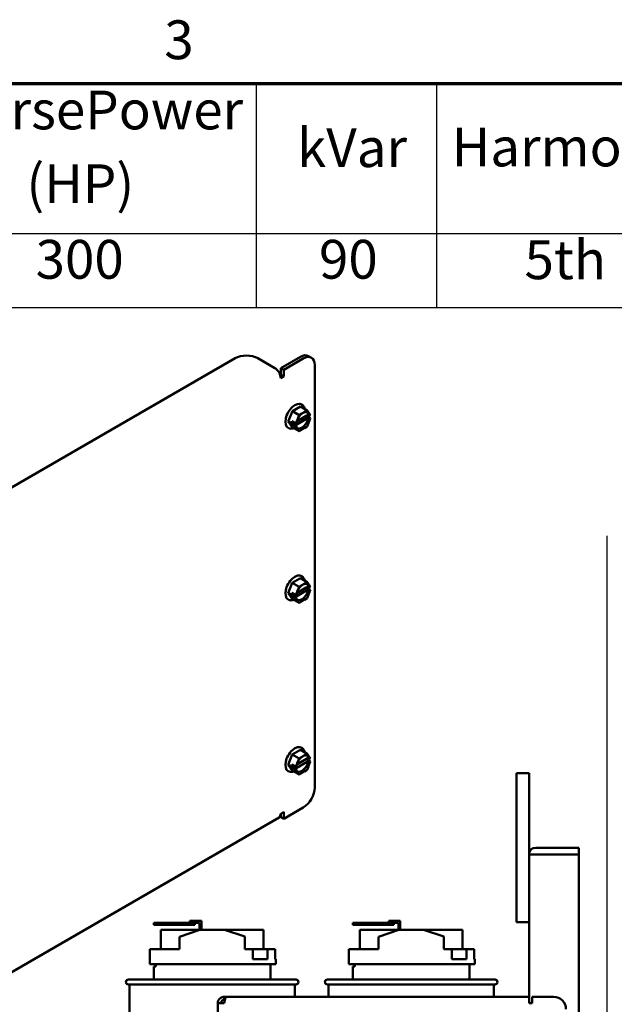
# Model space of a CAD drawing. Units: inches. Extents: x 2 to 86, y 1 to 67.
# Drawn here: x 31.1 to 38.4, y 54.6 to 66.8 of the extents above; entities that cross this region are included whole.
import ezdxf

# ---------------------------------------------------------------- set-up
doc = ezdxf.new("R2010")
doc.units = ezdxf.units.IN
doc.header["$LTSCALE"] = 4
doc.header["$MEASUREMENT"] = 0
doc.layers.get('0').update_dxf_attribs({"lineweight": 25})
for name, color, linetype, lineweight in [('Border (ANSI)', 7, 'Continuous', 70), ('Sketch Geometry (ANSI)', 7, 'Continuous', 25), ('Symbol (ANSI)', 7, 'Continuous', 25), ('Visible (ANSI)', 7, 'Continuous', 50)]:
    doc.layers.add(name, color=color, linetype=linetype, lineweight=lineweight)
doc.styles.add('Note Text (ANSI)', font='tahoma.ttf')

# ---------------------------------------------------------------- blocks, each defined once
blk = doc.blocks.new('Borders Default Border')
at = {"layer": 'Border (ANSI)', "flags": 128}
blk.add_lwpolyline([(0.75, 0.5), (0.75, 16.5), (21.25, 16.5), (21.25, 0.5), (0.75, 0.5)], dxfattribs=at)
at = {"layer": 'Border (ANSI)', "insert": (8.2127, 16.5375), "char_height": 0.12, "attachment_point": 7, "style": 'Note Text (ANSI)'}
blk.add_mtext('3', dxfattribs=at)
blk = doc.blocks.new('Table1')
at = {"layer": 'Symbol (ANSI)'}
for p, q in [((6.0308, 16.5), (12.3826, 16.5)), ((8.497, 16.5), (8.497, 16.0354)), ((9.0546, 16.5), (9.0546, 16.0354)), ((6.0308, 16.0354), (12.3826, 16.0354)), ((8.497, 16.0354), (8.497, 15.8069)), ((9.0546, 16.0354), (9.0546, 15.8069)), ((6.0308, 15.8069), (12.3826, 15.8069))]:
    blk.add_line(p, q, dxfattribs=at)
at = {"layer": 'Symbol (ANSI)', "char_height": 0.12, "attachment_point": 7, "style": 'Note Text (ANSI)'}
for s, insert in [('HorsePower', (7.5189, 16.3205)), ('kVar', (8.6232, 16.2038)), ('Harmonic', (9.1016, 16.206)), ('(HP)', (7.7862, 16.0923)), ('300', (7.8147, 15.8586)), ('90', (8.6911, 15.8587)), ('5th', (9.3267, 15.8572))]:
    blk.add_mtext(s, dxfattribs=dict(at, insert=insert))

msp = doc.modelspace()

# ---------------------------------------------------------------- linework, layer by layer
at = {"layer": 'Sketch Geometry (ANSI)'}
msp.add_line((38.3233, 60.4028), (38.3233, 12.6656), dxfattribs=at)
at = {"layer": 'Visible (ANSI)'}
for p, q in [((34.5347, 62.6183), (34.2915, 62.4779)), ((34.6706, 62.6075), (34.6347, 62.6282)), ((33.7258, 62.5997), (30.7777, 60.8976)), ((34.2196, 62.4779), (34.0086, 62.5997)), ((34.3274, 62.4571), (34.5706, 62.5976)), ((34.7121, 57.2904), (34.7121, 62.5159)), ((34.2851, 62.3913), (34.2915, 62.3949)), ((34.2915, 62.3949), (34.2915, 62.4779)), ((34.2915, 62.4779), (34.3274, 62.4571)), ((34.3274, 62.3742), (34.2915, 62.3949)), ((34.3274, 62.3742), (34.2915, 62.3535)), ((34.3274, 62.4571), (34.3274, 62.3742)), ((34.4347, 61.9452), (34.5342, 62.0026)), ((34.5342, 62.0026), (34.618, 61.9542)), ((34.5512, 62.0293), (34.5506, 62.0296)), ((34.3849, 61.817), (34.4347, 61.9452)), ((34.4347, 61.9452), (34.5184, 61.8969)), ((34.6318, 61.9018), (34.489, 61.8196)), ((34.489, 61.8195), (34.6069, 61.8875)), ((34.5025, 61.8559), (34.5184, 61.8969)), ((34.5184, 61.8969), (34.5503, 61.9152)), ((34.5861, 61.9359), (34.618, 61.9542)), ((34.6069, 61.8875), (34.6578, 61.8581)), ((34.6069, 61.8875), (34.6069, 61.8875)), ((34.618, 61.9542), (34.6338, 61.9316)), ((34.6431, 61.8953), (34.6318, 61.9018)), ((34.6517, 61.906), (34.6578, 61.8973)), ((34.6545, 61.8954), (34.6578, 61.8973)), ((34.3849, 61.817), (34.4177, 61.7981)), ((34.4345, 61.7461), (34.3849, 61.817)), ((34.4177, 61.7981), (34.4275, 61.8233)), ((34.4274, 61.7841), (34.4177, 61.7981)), ((34.4274, 61.7841), (34.4615, 61.8037)), ((34.4784, 61.7547), (34.4274, 61.7841)), ((34.4275, 61.8233), (34.4784, 61.7939)), ((34.4705, 61.7698), (34.6317, 61.8626)), ((34.4818, 61.7632), (34.4705, 61.7698)), ((34.4784, 61.7939), (34.4845, 61.8097)), ((34.4784, 61.7939), (34.4817, 61.7959)), ((34.4817, 61.7566), (34.4784, 61.7547)), ((34.4845, 61.746), (34.4784, 61.7547)), ((34.6178, 61.7551), (34.5859, 61.7368)), ((34.6337, 61.7961), (34.6178, 61.7551)), ((34.6317, 61.8626), (34.643, 61.8561)), ((34.6578, 61.8581), (34.6517, 61.8423)), ((34.6578, 61.8581), (34.6545, 61.8561)), ((34.3836, 61.739), (34.383, 61.7393)), ((34.4345, 61.7461), (34.5182, 61.6978)), ((34.5182, 61.6978), (34.5024, 61.7204)), ((34.55, 61.7161), (34.5182, 61.6978)), ((34.3846, 59.694), (34.4344, 59.8222)), ((34.4344, 59.8222), (34.534, 59.8795)), ((34.4344, 59.8222), (34.5182, 59.7739)), ((34.534, 59.8795), (34.6177, 59.8312)), ((34.5509, 59.9062), (34.5504, 59.9065)), ((34.5859, 59.8129), (34.6177, 59.8312)), ((34.6177, 59.8312), (34.6335, 59.8085)), ((34.3846, 59.694), (34.4174, 59.675)), ((34.4342, 59.623), (34.3846, 59.694)), ((34.4174, 59.675), (34.4272, 59.7003)), ((34.4272, 59.7003), (34.4781, 59.6709)), ((34.4272, 59.6611), (34.4612, 59.6806)), ((34.4702, 59.6467), (34.6314, 59.7396)), ((34.4781, 59.6709), (34.4842, 59.6866)), ((34.6315, 59.7788), (34.4887, 59.6965)), ((34.4887, 59.6965), (34.6066, 59.7644)), ((34.5022, 59.7329), (34.5182, 59.7739)), ((34.5182, 59.7739), (34.55, 59.7922)), ((34.6066, 59.7645), (34.6066, 59.7644)), ((34.6066, 59.7644), (34.6575, 59.735)), ((34.6314, 59.7396), (34.6427, 59.733)), ((34.6428, 59.7722), (34.6315, 59.7788)), ((34.6575, 59.735), (34.6514, 59.7193)), ((34.6515, 59.7829), (34.6576, 59.7742)), ((34.6542, 59.7723), (34.6576, 59.7742)), ((34.6575, 59.735), (34.6542, 59.7331)), ((34.3833, 59.6159), (34.3828, 59.6163)), ((34.4272, 59.6611), (34.4174, 59.675)), ((34.4781, 59.6317), (34.4272, 59.6611)), ((34.4342, 59.623), (34.518, 59.5747)), ((34.4815, 59.6402), (34.4702, 59.6467)), ((34.4781, 59.6709), (34.4815, 59.6728)), ((34.4814, 59.6336), (34.4781, 59.6317)), ((34.4842, 59.623), (34.4781, 59.6317)), ((34.518, 59.5747), (34.5021, 59.5974)), ((34.5498, 59.593), (34.518, 59.5747)), ((34.6175, 59.632), (34.5857, 59.6137)), ((34.6334, 59.673), (34.6175, 59.632)), ((34.4344, 57.6993), (34.534, 57.7566)), ((34.534, 57.7566), (34.6177, 57.7083)), ((34.5509, 57.7833), (34.5504, 57.7837)), ((34.3846, 57.5711), (34.4344, 57.6993)), ((34.4344, 57.6993), (34.5182, 57.651)), ((34.4702, 57.5238), (34.6314, 57.6167)), ((34.6315, 57.6559), (34.4887, 57.5736)), ((34.4887, 57.5736), (34.6066, 57.6415)), ((34.5022, 57.61), (34.5182, 57.651)), ((34.5182, 57.651), (34.55, 57.6693)), ((34.5859, 57.69), (34.6177, 57.7083)), ((34.6066, 57.6416), (34.6066, 57.6415)), ((34.6066, 57.6415), (34.6575, 57.6121)), ((34.6177, 57.7083), (34.6335, 57.6856)), ((34.6314, 57.6167), (34.6427, 57.6101)), ((34.6428, 57.6494), (34.6315, 57.6559)), ((34.6575, 57.6121), (34.6514, 57.5964)), ((34.6515, 57.66), (34.6576, 57.6513)), ((34.6542, 57.6494), (34.6576, 57.6513)), ((34.6575, 57.6121), (34.6542, 57.6102)), ((34.3833, 57.493), (34.3828, 57.4934)), ((34.3846, 57.5711), (34.4174, 57.5521)), ((34.4342, 57.5002), (34.3846, 57.5711)), ((34.4174, 57.5521), (34.4272, 57.5774)), ((34.4272, 57.5382), (34.4174, 57.5521)), ((34.4272, 57.5774), (34.4781, 57.548)), ((34.4272, 57.5382), (34.4612, 57.5578)), ((34.4781, 57.5088), (34.4272, 57.5382)), ((34.4342, 57.5002), (34.518, 57.4518)), ((34.4815, 57.5173), (34.4702, 57.5238)), ((34.4781, 57.548), (34.4842, 57.5637)), ((34.4781, 57.548), (34.4815, 57.5499)), ((34.4814, 57.5107), (34.4781, 57.5088)), ((34.4842, 57.5001), (34.4781, 57.5088)), ((34.6175, 57.5091), (34.5857, 57.4908)), ((34.6334, 57.5501), (34.6175, 57.5091)), ((34.518, 57.4518), (34.5021, 57.4745)), ((34.5498, 57.4701), (34.518, 57.4518)), ((37.2084, 57.4695), (37.2084, 55.6234)), ((37.2084, 57.4695), (37.3622, 57.4695)), ((37.3622, 56.464), (37.3622, 57.4695)), ((34.3274, 56.905), (34.5706, 57.0454)), ((30.8158, 54.9261), (34.2704, 56.9207)), ((34.2915, 56.9672), (34.3274, 56.9879)), ((34.2915, 56.9257), (34.2915, 56.9672)), ((34.3274, 56.905), (34.2915, 56.9257)), ((34.3274, 56.9879), (34.3274, 56.905)), ((37.9776, 56.5464), (37.4447, 56.5464)), ((37.9776, 56.464), (37.9776, 56.5464)), ((37.3622, 56.464), (37.3622, 54.7021)), ((37.3622, 56.464), (37.4447, 56.464)), ((37.9776, 56.464), (37.4447, 56.464)), ((37.9776, 15.3981), (37.9776, 56.464)), ((32.8769, 55.6154), (32.7231, 55.6154)), ((32.7231, 55.6154), (32.7231, 55.5907)), ((32.7231, 55.5907), (32.8769, 55.5907)), ((32.8769, 55.5907), (32.8769, 55.6154)), ((33.2289, 55.6154), (32.8769, 55.6154)), ((32.8769, 55.5907), (33.2289, 55.5907)), ((33.1674, 55.64), (33.2289, 55.64)), ((33.1674, 55.6154), (33.1674, 55.64)), ((33.309, 55.64), (33.2289, 55.64)), ((33.2289, 55.6154), (33.2844, 55.6154)), ((33.2289, 55.5907), (33.2289, 55.6154)), ((33.2844, 55.6154), (33.2844, 55.5293)), ((33.309, 55.5311), (33.309, 55.64)), ((35.3384, 55.6154), (35.1846, 55.6154)), ((35.1846, 55.6154), (35.1846, 55.5907)), ((35.1846, 55.5907), (35.3384, 55.5907)), ((35.3384, 55.5907), (35.3384, 55.6154)), ((35.6904, 55.6154), (35.3384, 55.6154)), ((35.3384, 55.5907), (35.6904, 55.5907)), ((35.6289, 55.64), (35.6904, 55.64)), ((35.6289, 55.6154), (35.6289, 55.64)), ((35.7705, 55.64), (35.6904, 55.64)), ((35.6904, 55.6154), (35.7459, 55.6154)), ((35.6904, 55.5907), (35.6904, 55.6154)), ((35.7459, 55.6154), (35.7459, 55.5293)), ((35.7705, 55.5311), (35.7705, 55.64)), ((37.3622, 55.6234), (37.2084, 55.6234)), ((33.2841, 55.5292), (32.8096, 55.5292)), ((32.8096, 55.2911), (32.8096, 55.5292)), ((33.0405, 55.4449), (33.2894, 55.5311)), ((33.0405, 55.2911), (33.0405, 55.4449)), ((33.2894, 55.5311), (33.5971, 55.5311)), ((33.5971, 55.5311), (33.8461, 55.4464)), ((34.0769, 55.5292), (33.6026, 55.5292)), ((33.8461, 55.2911), (33.8461, 55.4464)), ((34.0769, 55.2911), (34.0769, 55.5292)), ((35.7456, 55.5292), (35.2712, 55.5292)), ((35.2712, 55.2911), (35.2712, 55.5292)), ((35.502, 55.4449), (35.751, 55.5311)), ((35.502, 55.2911), (35.502, 55.4449)), ((35.751, 55.5311), (36.0587, 55.5311)), ((36.0587, 55.5311), (36.3076, 55.4464)), ((36.5385, 55.5292), (36.0641, 55.5292)), ((36.3076, 55.2911), (36.3076, 55.4464)), ((36.5385, 55.2911), (36.5385, 55.5292)), ((32.6714, 55.2911), (33.0405, 55.2911)), ((32.6714, 55.2911), (32.6714, 55.1064)), ((33.8461, 55.2911), (33.947, 55.2911)), ((33.947, 55.168), (33.947, 55.2911)), ((33.947, 55.2911), (34.1275, 55.2911)), ((34.1275, 55.2911), (34.1275, 55.168)), ((34.1275, 55.2911), (34.2237, 55.2911)), ((34.2237, 55.168), (34.2237, 55.2911)), ((35.1329, 55.2911), (35.502, 55.2911)), ((35.1329, 55.2911), (35.1329, 55.1064)), ((36.3076, 55.2911), (36.4085, 55.2911)), ((36.4085, 55.168), (36.4085, 55.2911)), ((36.4085, 55.2911), (36.5891, 55.2911)), ((36.5891, 55.2911), (36.5891, 55.168)), ((36.5891, 55.2911), (36.6851, 55.2911)), ((36.6851, 55.2911), (36.6852, 55.2911)), ((36.6851, 55.168), (36.6851, 55.2911)), ((36.6852, 55.168), (36.6852, 55.2911)), ((32.6714, 55.1064), (34.231, 55.1064)), ((32.7202, 55.0769), (32.7448, 55.0769)), ((32.7202, 54.9157), (32.7202, 55.0769)), ((32.7448, 55.1064), (32.7448, 55.0769)), ((33.947, 55.168), (34.1275, 55.168)), ((34.1664, 54.9157), (34.1664, 55.1064)), ((34.2237, 55.168), (34.231, 55.168)), ((34.231, 55.1064), (34.231, 55.168)), ((35.1329, 55.1064), (36.6925, 55.1064)), ((35.1817, 55.0769), (35.2064, 55.0769)), ((35.1817, 54.9157), (35.1817, 55.0769)), ((35.2064, 55.1064), (35.2064, 55.0769)), ((36.4085, 55.168), (36.5891, 55.168)), ((36.6279, 54.9157), (36.6279, 55.1064)), ((36.6851, 55.168), (36.6925, 55.168)), ((36.6925, 55.1064), (36.6925, 55.168)), ((32.4064, 54.9157), (34.4802, 54.9157)), ((34.4802, 54.8541), (32.4064, 54.8541)), ((32.4217, 54.8541), (32.4217, 54.2387)), ((34.4648, 54.8541), (34.4648, 54.7021)), ((34.8679, 54.9157), (36.9417, 54.9157)), ((36.9417, 54.8541), (34.8679, 54.8541)), ((34.8833, 54.8541), (34.8833, 54.7021)), ((36.9264, 54.8541), (36.9264, 54.7021)), ((33.5902, 54.7021), (33.6179, 54.7021)), ((33.5902, 54.7021), (33.5902, 54.663)), ((33.6179, 54.7021), (37.3622, 54.7021)), ((37.3622, 54.7021), (37.3622, 54.6239)), ((37.4013, 54.7021), (37.6659, 54.7021)), ((37.4013, 54.7021), (37.4013, 54.6239)), ((33.5121, 54.6239), (33.5902, 54.6239)), ((33.5121, 49.5494), (33.5121, 54.6239)), ((33.5902, 54.663), (33.5995, 54.663)), ((37.4013, 54.6239), (37.3622, 54.6239))]:
    msp.add_line(p, q, dxfattribs=at)
for centre, radius, start, end in [((37.4447, 56.464), 0.0825, 90, 180), ((32.4064, 54.8849), 0.0308, 90, 270), ((34.4802, 54.8849), 0.0308, 270, 90), ((34.8679, 54.8849), 0.0308, 90, 270), ((36.9417, 54.8849), 0.0308, 270, 90), ((37.6659, 54.5482), 0.1538, 0, 90)]:
    msp.add_arc(centre, radius, start, end, dxfattribs=at)
for centre, major_axis, start_param, end_param in [((33.8672, 62.5181), (0.2, 0), 0.7853982, 2.3561945), ((34.5347, 62.455), (0.1, 0.1732), 0, 0.7853982), ((34.5706, 62.4343), (0.1, 0.1732), 5.4977871, 7.0685835), ((34.2196, 62.3949), (-0.0508, 0.088), 3.9269908, 5.4977871), ((34.4668, 61.8845), (0.0838, 0.1451), 0, 3.1415927), ((34.5511, 61.8358), (0.0582, 0.1009), 5.7040928, 6.1823357), ((34.5511, 61.8358), (-0.0582, -0.1009), 0.1008496, 2.1474948), ((34.4666, 59.7614), (0.0838, 0.1451), 0, 3.1415927), ((34.5508, 59.7127), (0.0582, 0.1009), 5.7040928, 6.1823357), ((34.5508, 59.7127), (-0.0582, -0.1009), 0.1008496, 2.1474948), ((34.4666, 57.6385), (0.0838, 0.1451), 0, 3.1415927), ((34.5508, 57.5898), (-0.0582, -0.1009), 0.1008496, 2.1474948), ((34.5508, 57.5898), (0.0582, 0.1009), 5.7040928, 6.1823357), ((34.5706, 57.2087), (-0.1, -0.1732), 0.7853982, 2.3561945), ((34.2196, 57.0087), (0.0508, -0.088), 0, 0.7853982)]:
    msp.add_ellipse(centre, major_axis=major_axis, ratio=0.5773503, start_param=start_param, end_param=end_param, dxfattribs=at)
for points, knots in [([(34.5512, 62.0293), (34.5603, 62.024), (34.5682, 62.0167), (34.5812, 61.9987), (34.586, 61.9879), (34.5895, 61.9742), (34.5899, 61.9722), (34.5903, 61.9702)], [2.35619449, 2.35619449, 2.35619449, 2.35619449, 2.61000113, 2.61000113, 2.88859695, 2.88859695, 2.93619451, 2.93619451, 2.93619451, 2.93619451]), ([(34.4841, 61.7988), (34.4859, 61.8095), (34.4889, 61.8208), (34.4975, 61.8433), (34.503, 61.8546), (34.516, 61.8759), (34.5234, 61.8859), (34.5393, 61.9036), (34.5477, 61.9112), (34.5648, 61.9235), (34.5733, 61.9281), (34.5895, 61.9339), (34.5971, 61.9352), (34.6103, 61.9346), (34.6158, 61.933), (34.6207, 61.9301)], [0.2037057, 0.2037057, 0.2037057, 0.2037057, 0.5131085, 0.5131085, 0.8244367, 0.8244367, 1.1363613, 1.1363613, 1.4472968, 1.4472968, 1.7561647, 1.7561647, 2.0661957, 2.0661957, 2.3561945, 2.3561945, 2.3561945, 2.3561945]), ([(34.5861, 61.9359), (34.5845, 61.9349), (34.5824, 61.9338), (34.5767, 61.9306), (34.5718, 61.928), (34.5679, 61.9257), (34.564, 61.9235), (34.5594, 61.9207), (34.5539, 61.9174), (34.5519, 61.9162), (34.5503, 61.9152)], [0.58400839, 0.58400839, 0.58400839, 0.58400839, 0.60665912, 0.60665912, 0.65957635, 0.65957635, 0.65957635, 0.71249359, 0.71249359, 0.73514432, 0.73514432, 0.73514432, 0.73514432]), ([(34.6517, 61.906), (34.6509, 61.9072), (34.6499, 61.9086), (34.6469, 61.9127), (34.6444, 61.9162), (34.6425, 61.919), (34.6405, 61.9218), (34.6383, 61.925), (34.6356, 61.9289), (34.6347, 61.9304), (34.6338, 61.9316)], [0.58400839, 0.58400839, 0.58400839, 0.58400839, 0.60665912, 0.60665912, 0.65957635, 0.65957635, 0.65957635, 0.71249359, 0.71249359, 0.73514432, 0.73514432, 0.73514432, 0.73514432]), ([(34.6431, 61.8953), (34.6438, 61.8949), (34.6447, 61.8945), (34.6466, 61.8941), (34.6477, 61.894), (34.6497, 61.894), (34.6509, 61.8941), (34.6528, 61.8946), (34.6538, 61.8949), (34.6545, 61.8954)], [0.07595608, 0.07595608, 0.07595608, 0.07595608, 0.085297702, 0.085297702, 0.094743369, 0.094743369, 0.104306813, 0.104306813, 0.113954529, 0.113954529, 0.113954529, 0.113954529]), ([(34.4817, 61.7959), (34.4825, 61.7963), (34.4831, 61.7968), (34.4838, 61.7978), (34.484, 61.7983), (34.4841, 61.7988)], [0.037957631, 0.037957631, 0.037957631, 0.037957631, 0.047605347, 0.047605347, 0.055007656, 0.055007656, 0.055007656, 0.055007656]), ([(34.4818, 61.7632), (34.4825, 61.7628), (34.4832, 61.7623), (34.4839, 61.7612), (34.4841, 61.7605), (34.4841, 61.7594), (34.4839, 61.7587), (34.4831, 61.7576), (34.4824, 61.757), (34.4817, 61.7566)], [0.07595608, 0.07595608, 0.07595608, 0.07595608, 0.085297702, 0.085297702, 0.094743369, 0.094743369, 0.104306813, 0.104306813, 0.113954529, 0.113954529, 0.113954529, 0.113954529]), ([(34.5042, 61.7284), (34.5022, 61.7295), (34.5004, 61.7308), (34.497, 61.7339), (34.4953, 61.7356), (34.4923, 61.7395), (34.491, 61.7416), (34.4885, 61.7463), (34.4874, 61.7489), (34.4855, 61.7544), (34.4847, 61.7574), (34.4841, 61.7605)], [5.49778714, 5.49778714, 5.49778714, 5.49778714, 5.61420557, 5.61420557, 5.730624, 5.730624, 5.84704243, 5.84704243, 5.96346086, 5.96346086, 6.07987929, 6.07987929, 6.07987929, 6.07987929]), ([(34.5025, 61.8559), (34.5017, 61.8538), (34.5006, 61.8512), (34.4977, 61.844), (34.4952, 61.838), (34.4932, 61.833), (34.4912, 61.8279), (34.489, 61.8218), (34.4863, 61.8145), (34.4854, 61.8118), (34.4845, 61.8097)], [0.58400839, 0.58400839, 0.58400839, 0.58400839, 0.60665912, 0.60665912, 0.65957635, 0.65957635, 0.65957635, 0.71249359, 0.71249359, 0.73514432, 0.73514432, 0.73514432, 0.73514432]), ([(34.6337, 61.7961), (34.6345, 61.7982), (34.6355, 61.8009), (34.6382, 61.8082), (34.6404, 61.8143), (34.6424, 61.8194), (34.6443, 61.8244), (34.6468, 61.8304), (34.6498, 61.8376), (34.6508, 61.8402), (34.6517, 61.8423)], [0.58400839, 0.58400839, 0.58400839, 0.58400839, 0.60665912, 0.60665912, 0.65957635, 0.65957635, 0.65957635, 0.71249359, 0.71249359, 0.73514432, 0.73514432, 0.73514432, 0.73514432]), ([(34.6545, 61.8561), (34.6537, 61.8557), (34.6527, 61.8553), (34.6509, 61.8549), (34.6497, 61.8547), (34.6477, 61.8547), (34.6465, 61.8549), (34.6447, 61.8553), (34.6437, 61.8557), (34.643, 61.8561)], [0.037957631, 0.037957631, 0.037957631, 0.037957631, 0.047605347, 0.047605347, 0.057168791, 0.057168791, 0.066614459, 0.066614459, 0.07595608, 0.07595608, 0.07595608, 0.07595608]), ([(34.4544, 61.7346), (34.454, 61.7345), (34.4536, 61.7344), (34.4396, 61.7298), (34.4255, 61.728), (34.4019, 61.7309), (34.3922, 61.734), (34.3836, 61.739)], [4.91778712, 4.91778712, 4.91778712, 4.91778712, 4.9267449, 4.9267449, 5.25745497, 5.25745497, 5.49778714, 5.49778714, 5.49778714, 5.49778714]), ([(34.4845, 61.746), (34.4853, 61.7448), (34.4863, 61.7434), (34.4889, 61.7395), (34.4911, 61.7362), (34.4931, 61.7334), (34.4951, 61.7306), (34.4975, 61.7272), (34.5005, 61.7231), (34.5015, 61.7216), (34.5024, 61.7204)], [0.58400839, 0.58400839, 0.58400839, 0.58400839, 0.60665912, 0.60665912, 0.65957635, 0.65957635, 0.65957635, 0.71249359, 0.71249359, 0.73514432, 0.73514432, 0.73514432, 0.73514432]), ([(34.55, 61.7161), (34.5517, 61.7171), (34.5537, 61.7182), (34.5592, 61.7215), (34.5638, 61.7243), (34.5677, 61.7266), (34.5716, 61.7289), (34.5765, 61.7315), (34.5822, 61.7346), (34.5843, 61.7358), (34.5859, 61.7368)], [0.58400839, 0.58400839, 0.58400839, 0.58400839, 0.60665912, 0.60665912, 0.65957635, 0.65957635, 0.65957635, 0.71249359, 0.71249359, 0.73514432, 0.73514432, 0.73514432, 0.73514432]), ([(34.4838, 59.6757), (34.4856, 59.6865), (34.4887, 59.6977), (34.4972, 59.7203), (34.5028, 59.7315), (34.5157, 59.7528), (34.5231, 59.7628), (34.539, 59.7805), (34.5475, 59.7882), (34.5645, 59.8004), (34.573, 59.805), (34.5892, 59.8109), (34.5969, 59.8121), (34.61, 59.8115), (34.6155, 59.8099), (34.6204, 59.8071)], [0.2037057, 0.2037057, 0.2037057, 0.2037057, 0.5131085, 0.5131085, 0.8244367, 0.8244367, 1.1363613, 1.1363613, 1.4472968, 1.4472968, 1.7561647, 1.7561647, 2.0661957, 2.0661957, 2.3561945, 2.3561945, 2.3561945, 2.3561945]), ([(34.5859, 59.8129), (34.5842, 59.8119), (34.5821, 59.8107), (34.5764, 59.8076), (34.5715, 59.805), (34.5676, 59.8027), (34.5637, 59.8004), (34.5591, 59.7976), (34.5536, 59.7943), (34.5517, 59.7931), (34.55, 59.7922)], [0.58400839, 0.58400839, 0.58400839, 0.58400839, 0.60665912, 0.60665912, 0.65957635, 0.65957635, 0.65957635, 0.71249359, 0.71249359, 0.73514432, 0.73514432, 0.73514432, 0.73514432]), ([(34.5509, 59.9062), (34.56, 59.901), (34.5679, 59.8937), (34.5809, 59.8757), (34.5857, 59.8648), (34.5892, 59.8512), (34.5896, 59.8492), (34.5901, 59.8471)], [2.35619449, 2.35619449, 2.35619449, 2.35619449, 2.61000113, 2.61000113, 2.88859695, 2.88859695, 2.93619451, 2.93619451, 2.93619451, 2.93619451]), ([(34.6515, 59.7829), (34.6506, 59.7841), (34.6496, 59.7856), (34.6466, 59.7897), (34.6442, 59.7931), (34.6422, 59.7959), (34.6402, 59.7987), (34.638, 59.802), (34.6354, 59.8059), (34.6344, 59.8073), (34.6335, 59.8085)], [0.58400839, 0.58400839, 0.58400839, 0.58400839, 0.60665912, 0.60665912, 0.65957635, 0.65957635, 0.65957635, 0.71249359, 0.71249359, 0.73514432, 0.73514432, 0.73514432, 0.73514432]), ([(34.5022, 59.7329), (34.5014, 59.7307), (34.5003, 59.7281), (34.4974, 59.721), (34.4949, 59.715), (34.4929, 59.7099), (34.491, 59.7049), (34.4887, 59.6987), (34.4861, 59.6914), (34.4851, 59.6888), (34.4842, 59.6866)], [0.58400839, 0.58400839, 0.58400839, 0.58400839, 0.60665912, 0.60665912, 0.65957635, 0.65957635, 0.65957635, 0.71249359, 0.71249359, 0.73514432, 0.73514432, 0.73514432, 0.73514432]), ([(34.6334, 59.673), (34.6342, 59.6752), (34.6352, 59.6778), (34.6379, 59.6851), (34.6401, 59.6913), (34.6421, 59.6963), (34.6441, 59.7014), (34.6466, 59.7074), (34.6495, 59.7145), (34.6505, 59.7171), (34.6514, 59.7193)], [0.58400839, 0.58400839, 0.58400839, 0.58400839, 0.60665912, 0.60665912, 0.65957635, 0.65957635, 0.65957635, 0.71249359, 0.71249359, 0.73514432, 0.73514432, 0.73514432, 0.73514432]), ([(34.6542, 59.7331), (34.6535, 59.7327), (34.6524, 59.7323), (34.6506, 59.7318), (34.6494, 59.7317), (34.6474, 59.7317), (34.6462, 59.7318), (34.6444, 59.7323), (34.6434, 59.7326), (34.6427, 59.733)], [0.037957631, 0.037957631, 0.037957631, 0.037957631, 0.047605347, 0.047605347, 0.057168791, 0.057168791, 0.066614459, 0.066614459, 0.07595608, 0.07595608, 0.07595608, 0.07595608]), ([(34.6428, 59.7722), (34.6435, 59.7718), (34.6445, 59.7715), (34.6463, 59.771), (34.6475, 59.7709), (34.6494, 59.7709), (34.6506, 59.7711), (34.6525, 59.7715), (34.6535, 59.7719), (34.6542, 59.7723)], [0.07595608, 0.07595608, 0.07595608, 0.07595608, 0.085297702, 0.085297702, 0.094743369, 0.094743369, 0.104306813, 0.104306813, 0.113954529, 0.113954529, 0.113954529, 0.113954529]), ([(34.4541, 59.6116), (34.4537, 59.6115), (34.4533, 59.6113), (34.4393, 59.6068), (34.4252, 59.6049), (34.4016, 59.6078), (34.392, 59.6109), (34.3833, 59.6159)], [4.91778712, 4.91778712, 4.91778712, 4.91778712, 4.9267449, 4.9267449, 5.25745497, 5.25745497, 5.49778714, 5.49778714, 5.49778714, 5.49778714]), ([(34.4815, 59.6402), (34.4822, 59.6398), (34.4829, 59.6392), (34.4836, 59.6382), (34.4838, 59.6375), (34.4838, 59.6363), (34.4836, 59.6356), (34.4828, 59.6346), (34.4821, 59.634), (34.4814, 59.6336)], [0.07595608, 0.07595608, 0.07595608, 0.07595608, 0.085297702, 0.085297702, 0.094743369, 0.094743369, 0.104306813, 0.104306813, 0.113954529, 0.113954529, 0.113954529, 0.113954529]), ([(34.4815, 59.6728), (34.4822, 59.6732), (34.4828, 59.6738), (34.4835, 59.6747), (34.4838, 59.6752), (34.4838, 59.6757)], [0.037957631, 0.037957631, 0.037957631, 0.037957631, 0.047605347, 0.047605347, 0.055007656, 0.055007656, 0.055007656, 0.055007656]), ([(34.5039, 59.6053), (34.502, 59.6064), (34.5001, 59.6078), (34.4967, 59.6108), (34.4951, 59.6125), (34.4921, 59.6164), (34.4907, 59.6186), (34.4882, 59.6233), (34.4871, 59.6258), (34.4852, 59.6314), (34.4844, 59.6343), (34.4838, 59.6375)], [5.49778714, 5.49778714, 5.49778714, 5.49778714, 5.61420557, 5.61420557, 5.730624, 5.730624, 5.84704243, 5.84704243, 5.96346086, 5.96346086, 6.07987929, 6.07987929, 6.07987929, 6.07987929]), ([(34.4842, 59.623), (34.485, 59.6218), (34.486, 59.6203), (34.4886, 59.6164), (34.4909, 59.6131), (34.4928, 59.6103), (34.4948, 59.6075), (34.4973, 59.6041), (34.5002, 59.6), (34.5012, 59.5986), (34.5021, 59.5974)], [0.58400839, 0.58400839, 0.58400839, 0.58400839, 0.60665912, 0.60665912, 0.65957635, 0.65957635, 0.65957635, 0.71249359, 0.71249359, 0.73514432, 0.73514432, 0.73514432, 0.73514432]), ([(34.5498, 59.593), (34.5514, 59.594), (34.5534, 59.5952), (34.5589, 59.5985), (34.5635, 59.6013), (34.5674, 59.6035), (34.5713, 59.6058), (34.5762, 59.6084), (34.5819, 59.6116), (34.584, 59.6127), (34.5857, 59.6137)], [0.58400839, 0.58400839, 0.58400839, 0.58400839, 0.60665912, 0.60665912, 0.65957635, 0.65957635, 0.65957635, 0.71249359, 0.71249359, 0.73514432, 0.73514432, 0.73514432, 0.73514432]), ([(34.5509, 57.7833), (34.56, 57.7781), (34.5679, 57.7708), (34.5809, 57.7528), (34.5857, 57.7419), (34.5892, 57.7283), (34.5896, 57.7263), (34.5901, 57.7242)], [2.35619449, 2.35619449, 2.35619449, 2.35619449, 2.61000113, 2.61000113, 2.88859695, 2.88859695, 2.93619451, 2.93619451, 2.93619451, 2.93619451]), ([(34.4838, 57.5528), (34.4856, 57.5636), (34.4887, 57.5748), (34.4972, 57.5974), (34.5028, 57.6087), (34.5157, 57.6299), (34.5231, 57.6399), (34.539, 57.6576), (34.5475, 57.6653), (34.5645, 57.6776), (34.573, 57.6821), (34.5892, 57.688), (34.5969, 57.6892), (34.61, 57.6886), (34.6155, 57.687), (34.6204, 57.6842)], [0.2037057, 0.2037057, 0.2037057, 0.2037057, 0.5131085, 0.5131085, 0.8244367, 0.8244367, 1.1363613, 1.1363613, 1.4472968, 1.4472968, 1.7561647, 1.7561647, 2.0661957, 2.0661957, 2.3561945, 2.3561945, 2.3561945, 2.3561945]), ([(34.5022, 57.61), (34.5014, 57.6078), (34.5003, 57.6052), (34.4974, 57.5981), (34.4949, 57.5921), (34.4929, 57.587), (34.491, 57.582), (34.4887, 57.5758), (34.4861, 57.5685), (34.4851, 57.5659), (34.4842, 57.5637)], [0.58400839, 0.58400839, 0.58400839, 0.58400839, 0.60665912, 0.60665912, 0.65957635, 0.65957635, 0.65957635, 0.71249359, 0.71249359, 0.73514432, 0.73514432, 0.73514432, 0.73514432]), ([(34.5859, 57.69), (34.5842, 57.689), (34.5821, 57.6879), (34.5764, 57.6847), (34.5715, 57.6821), (34.5676, 57.6798), (34.5637, 57.6775), (34.5591, 57.6747), (34.5536, 57.6714), (34.5517, 57.6703), (34.55, 57.6693)], [0.58400839, 0.58400839, 0.58400839, 0.58400839, 0.60665912, 0.60665912, 0.65957635, 0.65957635, 0.65957635, 0.71249359, 0.71249359, 0.73514432, 0.73514432, 0.73514432, 0.73514432]), ([(34.6515, 57.66), (34.6506, 57.6612), (34.6496, 57.6627), (34.6466, 57.6668), (34.6442, 57.6702), (34.6422, 57.673), (34.6402, 57.6758), (34.638, 57.6791), (34.6354, 57.683), (34.6344, 57.6844), (34.6335, 57.6856)], [0.58400839, 0.58400839, 0.58400839, 0.58400839, 0.60665912, 0.60665912, 0.65957635, 0.65957635, 0.65957635, 0.71249359, 0.71249359, 0.73514432, 0.73514432, 0.73514432, 0.73514432]), ([(34.6542, 57.6102), (34.6535, 57.6098), (34.6524, 57.6094), (34.6506, 57.6089), (34.6494, 57.6088), (34.6474, 57.6088), (34.6462, 57.6089), (34.6444, 57.6094), (34.6434, 57.6097), (34.6427, 57.6101)], [0.037957631, 0.037957631, 0.037957631, 0.037957631, 0.047605347, 0.047605347, 0.057168791, 0.057168791, 0.066614459, 0.066614459, 0.07595608, 0.07595608, 0.07595608, 0.07595608]), ([(34.6428, 57.6494), (34.6435, 57.649), (34.6445, 57.6486), (34.6463, 57.6481), (34.6475, 57.648), (34.6494, 57.648), (34.6506, 57.6482), (34.6525, 57.6486), (34.6535, 57.649), (34.6542, 57.6494)], [0.07595608, 0.07595608, 0.07595608, 0.07595608, 0.085297702, 0.085297702, 0.094743369, 0.094743369, 0.104306813, 0.104306813, 0.113954529, 0.113954529, 0.113954529, 0.113954529]), ([(34.4541, 57.4887), (34.4537, 57.4886), (34.4533, 57.4885), (34.4393, 57.4839), (34.4252, 57.482), (34.4016, 57.4849), (34.392, 57.4881), (34.3833, 57.493)], [4.91778712, 4.91778712, 4.91778712, 4.91778712, 4.9267449, 4.9267449, 5.25745497, 5.25745497, 5.49778714, 5.49778714, 5.49778714, 5.49778714]), ([(34.4815, 57.5173), (34.4822, 57.5169), (34.4829, 57.5163), (34.4836, 57.5153), (34.4838, 57.5146), (34.4838, 57.5134), (34.4836, 57.5128), (34.4828, 57.5117), (34.4821, 57.5111), (34.4814, 57.5107)], [0.07595608, 0.07595608, 0.07595608, 0.07595608, 0.085297702, 0.085297702, 0.094743369, 0.094743369, 0.104306813, 0.104306813, 0.113954529, 0.113954529, 0.113954529, 0.113954529]), ([(34.4815, 57.5499), (34.4822, 57.5503), (34.4828, 57.5509), (34.4835, 57.5519), (34.4838, 57.5524), (34.4838, 57.5528)], [0.037957631, 0.037957631, 0.037957631, 0.037957631, 0.047605347, 0.047605347, 0.055007656, 0.055007656, 0.055007656, 0.055007656]), ([(34.5039, 57.4824), (34.502, 57.4836), (34.5001, 57.4849), (34.4967, 57.4879), (34.4951, 57.4897), (34.4921, 57.4935), (34.4907, 57.4957), (34.4882, 57.5004), (34.4871, 57.503), (34.4852, 57.5085), (34.4844, 57.5114), (34.4838, 57.5146)], [5.49778714, 5.49778714, 5.49778714, 5.49778714, 5.61420557, 5.61420557, 5.730624, 5.730624, 5.84704243, 5.84704243, 5.96346086, 5.96346086, 6.07987929, 6.07987929, 6.07987929, 6.07987929]), ([(34.4842, 57.5001), (34.485, 57.4989), (34.486, 57.4975), (34.4886, 57.4935), (34.4909, 57.4903), (34.4928, 57.4875), (34.4948, 57.4847), (34.4973, 57.4812), (34.5002, 57.4771), (34.5012, 57.4757), (34.5021, 57.4745)], [0.58400839, 0.58400839, 0.58400839, 0.58400839, 0.60665912, 0.60665912, 0.65957635, 0.65957635, 0.65957635, 0.71249359, 0.71249359, 0.73514432, 0.73514432, 0.73514432, 0.73514432]), ([(34.5498, 57.4701), (34.5514, 57.4711), (34.5534, 57.4723), (34.5589, 57.4756), (34.5635, 57.4784), (34.5674, 57.4807), (34.5713, 57.4829), (34.5762, 57.4856), (34.5819, 57.4887), (34.584, 57.4898), (34.5857, 57.4908)], [0.58400839, 0.58400839, 0.58400839, 0.58400839, 0.60665912, 0.60665912, 0.65957635, 0.65957635, 0.65957635, 0.71249359, 0.71249359, 0.73514432, 0.73514432, 0.73514432, 0.73514432]), ([(34.6334, 57.5501), (34.6342, 57.5523), (34.6352, 57.5549), (34.6379, 57.5622), (34.6401, 57.5684), (34.6421, 57.5734), (34.6441, 57.5785), (34.6466, 57.5845), (34.6495, 57.5916), (34.6505, 57.5942), (34.6514, 57.5964)], [0.58400839, 0.58400839, 0.58400839, 0.58400839, 0.60665912, 0.60665912, 0.65957635, 0.65957635, 0.65957635, 0.71249359, 0.71249359, 0.73514432, 0.73514432, 0.73514432, 0.73514432]), ([(33.5121, 54.6239), (33.5121, 54.6502), (33.5263, 54.676), (33.5485, 54.69), (33.5609, 54.6978), (33.5756, 54.7021), (33.5902, 54.7021)], [0, 0, 0, 0, 1.0078701, 1.0078701, 1.0078701, 1.5707963, 1.5707963, 1.5707963, 1.5707963]), ([(33.5902, 54.6239), (33.5962, 54.6502), (33.6021, 54.676), (33.608, 54.69), (33.6113, 54.6978), (33.6146, 54.7021), (33.6179, 54.7021)], [0, 0, 0, 0, 1.0078701, 1.0078701, 1.0078701, 1.5707963, 1.5707963, 1.5707963, 1.5707963]), ([(33.5512, 54.6239), (33.5512, 54.6395), (33.5615, 54.6546), (33.576, 54.6603), (33.5806, 54.6621), (33.5854, 54.663), (33.5902, 54.663)], [0, 0, 0, 0, 1.1985662, 1.1985662, 1.1985662, 1.5707963, 1.5707963, 1.5707963, 1.5707963])]:
    msp.add_open_spline(points, degree=3, knots=knots, dxfattribs=at)

# ---------------------------------------------------------------- block references
at = {"xscale": 4, "yscale": 4, "zscale": 4}
for name in ['Borders Default Border', 'Table1']:
    msp.add_blockref(name, (0, 0), dxfattribs=at)

doc.saveas('drawing.dxf')
